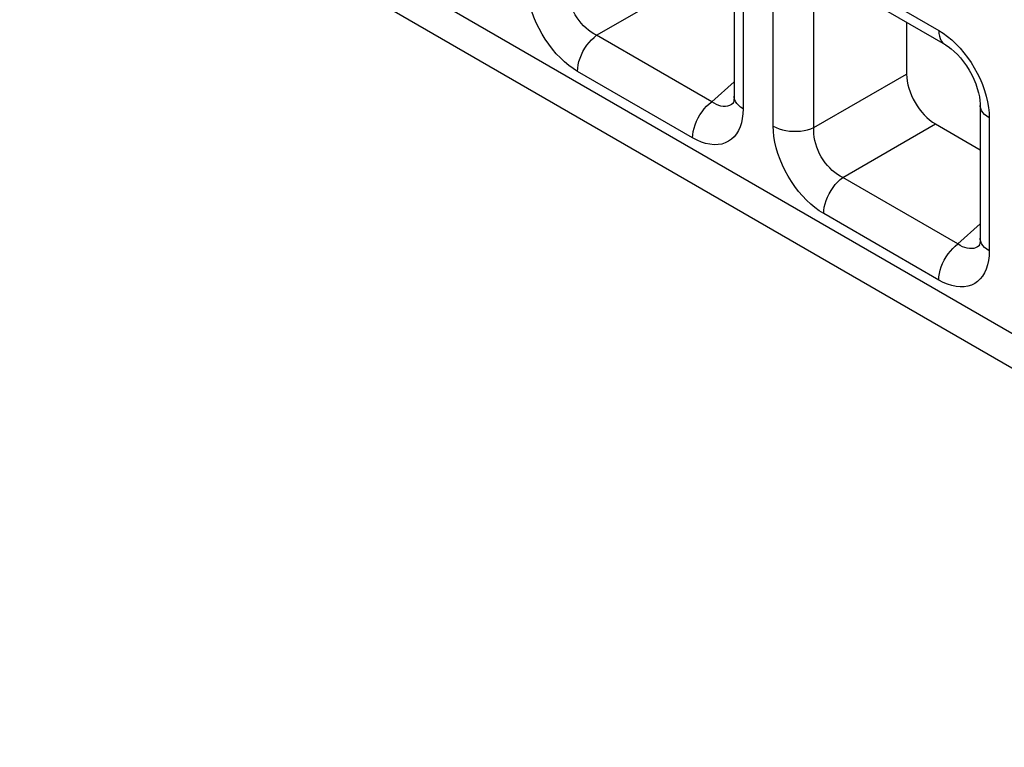
# Model space of a CAD drawing. Units: millimetres. Extents: x -39.8 to 38.7, y -40.8 to 37.2.
# Drawn here: x -31.3 to -26.5, y -23.1 to -19.6 of the extents above; entities that cross this region are included whole.
import ezdxf

# ---------------------------------------------------------------- set-up
doc = ezdxf.new("R2010")
doc.units = ezdxf.units.MM
doc.header["$LTSCALE"] = 16.335
doc.layers.get('0').update_dxf_attribs({"linetype": 'CONTINUOUS'})
doc.layers.add('RACCORDO', color=7, linetype='CONTINUOUS')

msp = doc.modelspace()

# ---------------------------------------------------------------- linework, layer by layer
at = {"color": 250, "linetype": 'CONTINUOUS'}
msp.add_line((-39.6959, -13.5046), (6.9922, -40.4616), dxfattribs=at)
at = {"color": 7, "linetype": 'CONTINUOUS'}
msp.add_line((-39.5923, -13.7334), (7.0957, -40.6905), dxfattribs=at)
at = {"layer": 'RACCORDO', "color": 7, "linetype": 'CONTINUOUS'}
for p, q in [((-27.8554, -19.3216), (-27.8554, -19.9687)), ((-27.3879, -19.3945), (-26.8275, -19.7181)), ((-27.015, -19.6098), (-27.015, -19.8612)), ((-27.8578, -20.0023), (-27.8579, -20.0024)), ((-26.6568, -20.0136), (-26.6568, -20.6607)), ((-26.8746, -20.1044), (-26.6568, -20.2301)), ((-26.6592, -20.6943), (-26.6594, -20.6944))]:
    msp.add_line(p, q, dxfattribs=at)
at = {"layer": 'RACCORDO', "color": 250, "linetype": 'CONTINUOUS'}
for p, q in [((-27.419, -19.3259), (-26.8586, -19.6494)), ((-28.5244, -19.6728), (-28.0732, -19.4123)), ((-27.8115, -19.3829), (-27.8115, -20.0299)), ((-27.6646, -20.1147), (-27.6646, -19.4677)), ((-27.4662, -20.1217), (-27.4662, -19.4747)), ((-27.964, -19.9964), (-28.5244, -19.6728)), ((-28.0571, -20.1717), (-28.6175, -19.8482)), ((-27.4662, -20.1217), (-27.015, -19.8612)), ((-27.964, -19.9964), (-27.8554, -19.8986)), ((-27.8579, -20.0024), (-27.8606, -20.0047)), ((-27.8115, -20.0299), (-27.8124, -20.0543)), ((-26.6138, -20.0495), (-26.6129, -20.0749)), ((-26.6129, -20.0749), (-26.6129, -20.722)), ((-27.3258, -20.3649), (-26.8746, -20.1044)), ((-26.7654, -20.6884), (-27.3258, -20.3649)), ((-26.8586, -20.8638), (-27.419, -20.5402)), ((-26.7654, -20.6884), (-26.6568, -20.5907)), ((-26.6594, -20.6944), (-26.662, -20.6967)), ((-26.6129, -20.722), (-26.6139, -20.7463))]:
    msp.add_line(p, q, dxfattribs=at)
for points in [[(-28.6175, -19.8482), (-28.6391, -19.8346), (-28.6602, -19.8193), (-28.6808, -19.8022), (-28.7011, -19.7831), (-28.7209, -19.7623), (-28.7398, -19.7402), (-28.7577, -19.7168), (-28.7747, -19.6922), (-28.7905, -19.6666), (-28.805, -19.64), (-28.8183, -19.6125), (-28.83, -19.5847), (-28.84, -19.5567), (-28.8484, -19.5284), (-28.8549, -19.5007), (-28.8595, -19.4741), (-28.8623, -19.4481), (-28.8631, -19.4227)], [(-28.5244, -19.6728), (-28.5377, -19.6659), (-28.5509, -19.6577), (-28.5637, -19.6484), (-28.5761, -19.638), (-28.5881, -19.6265), (-28.5994, -19.6141), (-28.6101, -19.601), (-28.62, -19.5871), (-28.6291, -19.5725), (-28.6373, -19.5572), (-28.6447, -19.5414), (-28.651, -19.5253), (-28.6562, -19.5089), (-28.6603, -19.4924), (-28.6632, -19.4761), (-28.6649, -19.4602), (-28.6654, -19.4447), (-28.6647, -19.4297)], [(-26.8586, -19.6494), (-26.837, -19.663), (-26.8159, -19.6783), (-26.7953, -19.6954)], [(-26.8586, -19.6494), (-26.8578, -19.6637), (-26.8555, -19.6769), (-26.8517, -19.6888), (-26.8464, -19.6993), (-26.8398, -19.7081), (-26.8319, -19.7152), (-26.8275, -19.7181)], [(-28.6175, -19.8482), (-28.6167, -19.833), (-28.6144, -19.8171), (-28.6106, -19.8008), (-28.6054, -19.7843), (-28.5988, -19.7678), (-28.5909, -19.7517), (-28.5818, -19.736), (-28.5718, -19.721), (-28.5608, -19.7071), (-28.5492, -19.6943), (-28.537, -19.6828), (-28.5244, -19.6728)], [(-26.7953, -19.6954), (-26.775, -19.7145), (-26.7551, -19.7353), (-26.7362, -19.7574)], [(-26.7362, -19.7574), (-26.7183, -19.7808), (-26.7013, -19.8054), (-26.6856, -19.831), (-26.6711, -19.8576), (-26.6578, -19.8851), (-26.6461, -19.9129), (-26.6361, -19.9409)], [(-26.6361, -19.9409), (-26.6277, -19.9692), (-26.6212, -19.9969), (-26.6166, -20.0235), (-26.6138, -20.0495)], [(-27.8115, -20.0299), (-27.8235, -20.0221), (-27.8337, -20.0135), (-27.8422, -20.0043), (-27.8486, -19.9945), (-27.8529, -19.9844), (-27.8551, -19.974), (-27.8554, -19.9688)], [(-28.0571, -20.1717), (-28.0563, -20.1566), (-28.054, -20.1407), (-28.0502, -20.1244), (-28.045, -20.1079), (-28.0384, -20.0914), (-28.0305, -20.0752), (-28.0214, -20.0595), (-28.0114, -20.0446), (-28.0004, -20.0306), (-27.9888, -20.0178), (-27.9765, -20.0064), (-27.964, -19.9964)], [(-27.9079, -20.0189), (-27.919, -20.0173), (-27.9302, -20.0141), (-27.9415, -20.0096), (-27.9528, -20.0037), (-27.964, -19.9964)], [(-27.8872, -20.0176), (-27.8973, -20.019), (-27.9079, -20.0189)], [(-27.8606, -20.0047), (-27.8686, -20.0103), (-27.8776, -20.0147), (-27.8872, -20.0176)], [(-26.6129, -20.0749), (-26.6249, -20.0671), (-26.6352, -20.0585), (-26.6436, -20.0492), (-26.65, -20.0395), (-26.6544, -20.0293), (-26.6566, -20.0189), (-26.6568, -20.0137)], [(-27.8124, -20.0543), (-27.8151, -20.0771), (-27.8197, -20.0983), (-27.826, -20.1181), (-27.8341, -20.1363), (-27.8438, -20.1525), (-27.8551, -20.1667), (-27.868, -20.1789), (-27.8822, -20.1888), (-27.898, -20.1965), (-27.9152, -20.2019), (-27.9334, -20.2049), (-27.9527, -20.2053), (-27.973, -20.2033), (-27.9937, -20.1989), (-28.0145, -20.1922), (-28.0356, -20.1831), (-28.0571, -20.1717)], [(-27.6646, -20.1147), (-27.6511, -20.1217), (-27.6362, -20.1276), (-27.6201, -20.1325), (-27.6032, -20.1362), (-27.5857, -20.1387), (-27.5677, -20.1399), (-27.5496, -20.1399), (-27.5316, -20.1387), (-27.5141, -20.1362), (-27.4971, -20.1325), (-27.4811, -20.1277), (-27.4662, -20.1217)], [(-27.419, -20.5402), (-27.4405, -20.5266), (-27.4616, -20.5113), (-27.4822, -20.4942), (-27.5025, -20.4752), (-27.5224, -20.4544), (-27.5413, -20.4322), (-27.5592, -20.4089), (-27.5762, -20.3842), (-27.5919, -20.3586), (-27.6065, -20.332), (-27.6198, -20.3045), (-27.6314, -20.2768), (-27.6414, -20.2487), (-27.6498, -20.2204), (-27.6564, -20.1928), (-27.661, -20.1661), (-27.6637, -20.1401), (-27.6646, -20.1147)], [(-27.3258, -20.3649), (-27.3392, -20.3579), (-27.3523, -20.3498), (-27.3651, -20.3404), (-27.3776, -20.33), (-27.3895, -20.3185), (-27.4009, -20.3062), (-27.4115, -20.293), (-27.4214, -20.2791), (-27.4305, -20.2645), (-27.4388, -20.2492), (-27.4461, -20.2335), (-27.4524, -20.2173), (-27.4577, -20.2009), (-27.4617, -20.1844), (-27.4646, -20.1682), (-27.4664, -20.1522), (-27.4669, -20.1367), (-27.4662, -20.1217)], [(-27.419, -20.5402), (-27.4182, -20.525), (-27.4159, -20.5091), (-27.4121, -20.4928), (-27.4068, -20.4763), (-27.4002, -20.4599), (-27.3923, -20.4437), (-27.3833, -20.428), (-27.3732, -20.4131), (-27.3623, -20.3991), (-27.3506, -20.3863), (-27.3384, -20.3748), (-27.3258, -20.3649)], [(-26.6129, -20.722), (-26.6249, -20.7141), (-26.6352, -20.7056), (-26.6436, -20.6963), (-26.65, -20.6865), (-26.6544, -20.6764), (-26.6566, -20.666), (-26.6568, -20.6608)], [(-26.8586, -20.8638), (-26.8578, -20.8486), (-26.8555, -20.8327), (-26.8517, -20.8164), (-26.8464, -20.7999), (-26.8398, -20.7834), (-26.8319, -20.7672), (-26.8229, -20.7516), (-26.8128, -20.7366), (-26.8019, -20.7227), (-26.7902, -20.7098), (-26.778, -20.6984), (-26.7654, -20.6884)], [(-26.7094, -20.7109), (-26.7204, -20.7093), (-26.7316, -20.7062), (-26.7429, -20.7016), (-26.7542, -20.6957), (-26.7654, -20.6884)], [(-26.6886, -20.7096), (-26.6988, -20.711), (-26.7094, -20.7109)], [(-26.662, -20.6967), (-26.6701, -20.7023), (-26.679, -20.7067), (-26.6886, -20.7096)], [(-26.6139, -20.7463), (-26.6166, -20.7691), (-26.6211, -20.7903), (-26.6274, -20.8101), (-26.6356, -20.8283), (-26.6453, -20.8445), (-26.6565, -20.8587), (-26.6694, -20.8709), (-26.6837, -20.8808), (-26.6994, -20.8885), (-26.7166, -20.8939), (-26.7348, -20.8969), (-26.7541, -20.8973), (-26.7744, -20.8953), (-26.7951, -20.8909), (-26.8159, -20.8842), (-26.8371, -20.8752), (-26.8586, -20.8638)]]:
    msp.add_lwpolyline(points, dxfattribs=at)
at = {"layer": 'RACCORDO', "color": 7, "linetype": 'CONTINUOUS'}
for points in [[(-26.8275, -19.7181), (-26.8256, -19.7192), (-26.8124, -19.7277), (-26.7982, -19.7384), (-26.7834, -19.7512), (-26.7681, -19.7662), (-26.7529, -19.7831), (-26.738, -19.8017), (-26.7238, -19.8218), (-26.7105, -19.8429), (-26.6984, -19.8648), (-26.6877, -19.8871), (-26.6785, -19.9094), (-26.6709, -19.9312), (-26.665, -19.9523), (-26.6608, -19.9721), (-26.6582, -19.9903), (-26.657, -20.0066), (-26.6568, -20.0137)], [(-27.8554, -19.9688), (-27.8555, -19.9761), (-27.8562, -19.9847), (-27.8572, -19.9922), (-27.8585, -19.9983), (-27.8598, -20.0026), (-27.8608, -20.0052), (-27.8609, -20.0055)], [(-26.6568, -20.6608), (-26.657, -20.6681), (-26.6576, -20.6768), (-26.6587, -20.6842), (-26.66, -20.6903), (-26.6612, -20.6947), (-26.6622, -20.6972), (-26.6624, -20.6975)]]:
    msp.add_lwpolyline(points, dxfattribs=at)
msp.add_ellipse((-26.8725, -19.9411), major_axis=(-0.1, 0.1732), ratio=0.585971, start_param=0.792775, end_param=2.348718, dxfattribs=at)

doc.saveas('drawing.dxf')
